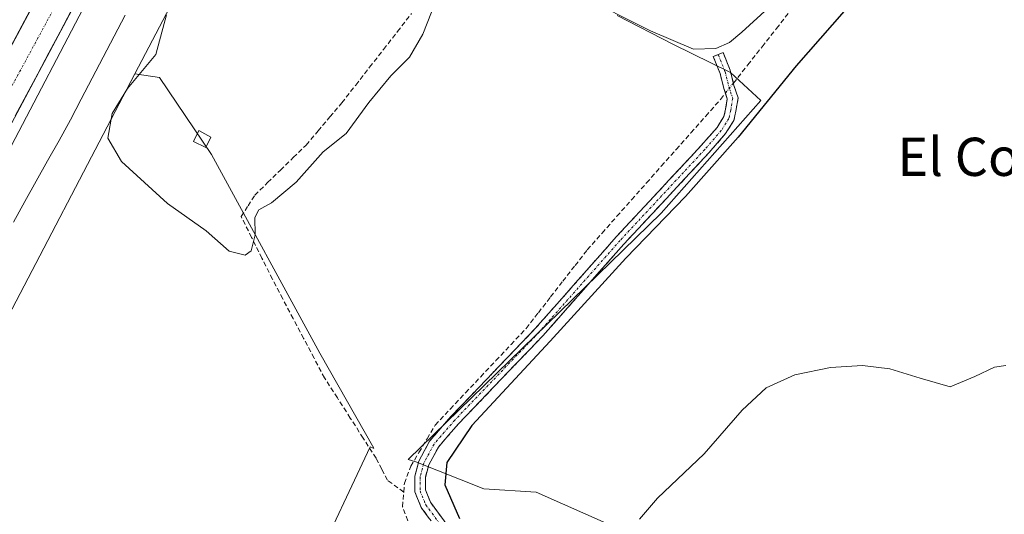
# Model space of a CAD drawing. Units: metres. Extents: x 594832 to 598313, y 4652734 to 4655094.
# Drawn here: x 597954 to 598160, y 4654086 to 4654190 of the extents above; entities that cross this region are included whole.
import ezdxf
from ezdxf.enums import TextEntityAlignment as Align

# ---------------------------------------------------------------- set-up
doc = ezdxf.new("R2010")
doc.units = ezdxf.units.M
doc.header["$MEASUREMENT"] = 0
doc.linetypes.add('TRAZO_Y_PUNTO', pattern=[1, 0.5, -0.25, 0, -0.25])
doc.linetypes.add('TRAZOSX2', pattern=[1.5, 1, -0.5])
for name, color, linetype, lineweight in [('Camino', 19, 'TRAZOSX2', 0), ('Camino Cxs', 19, 'Continuous', 0), ('Camino eje', 19, 'TRAZO_Y_PUNTO', 0), ('Carretera de calzada única', 19, 'Continuous', 13), ('Carretera de calzada única Cxs', 19, 'Continuous', 13), ('Carretera de calzada única eje', 19, 'TRAZO_Y_PUNTO', 0), ('Corriente artificial lineal', 5, 'TRAZOSX2', 13), ('Corriente artificial lineal oculto', 135, 'TRAZO_Y_PUNTO', 13), ('Cultivos herbáceos CxS', 92, 'Continuous', 0), ('Cultivos leñosos CxS', 92, 'Continuous', 0), ('Curva de nivel maestra', 36, 'Continuous', 30), ('Curva de nivel normal', 36, 'Continuous', 0), ('Edificación ligera', 1, 'Continuous', 0), ('Edificación ligera Cxs', 1, 'Continuous', 0), ('Ferrocarril', 144, 'Continuous', 13), ('Núcleo urbano CxS', 19, 'Continuous', 0), ('Texto cartográfico', 19, 'Continuous', 0)]:
    doc.layers.add(name, color=color, linetype=linetype, lineweight=lineweight)
doc.styles.add('Arial', font='txt', dxfattribs={"height": 0.2})

# ---------------------------------------------------------------- blocks, each defined once
blk = doc.blocks.new('*U184')
at = {"layer": 'Curva de nivel normal', "color": 36, "linetype": 'Continuous', "lineweight": 0}
for points in [[(598114.44, 4654196.11, 470), (598104.92, 4654187.33, 470), (598102.36, 4654185.18, 470), (598099.46, 4654183.88, 470), (598094.85, 4654183.76, 470), (598085.86, 4654187.6, 470), (598070.85, 4654195.23, 470)], [(598040.04, 4654191.48, 470), (598038.2, 4654186.94, 470), (598035.47, 4654182.08, 470), (598031.55, 4654178.19, 470), (598026.94, 4654172.64, 470), (598022.22, 4654166.1, 470), (598017.43, 4654162.3, 470), (598011.74, 4654155.96, 470), (598006.57, 4654151.62, 470), (598003.94, 4654150.12, 470), (598003.11, 4654148.53, 470), (598003.15, 4654144.89, 470), (598002.37, 4654141.59, 470), (598001.11, 4654140.66, 470), (597997.75, 4654141.48, 470), (597992.95, 4654145.75, 470), (597984.86, 4654151.49, 470), (597975.23, 4654160.28, 470), (597972.38, 4654165.15, 470), (597973.26, 4654170.34, 470), (597976.47, 4654175.52, 470), (597982.4, 4654182.62, 470), (597984.68, 4654190.95, 470)]]:
    blk.add_polyline3d(points, dxfattribs=at)
blk = doc.blocks.new('*U202')
at = {"layer": 'Curva de nivel normal', "color": 36, "linetype": 'Continuous', "lineweight": 0}
blk.add_polyline3d([(598160.1, 4654117.58, 480), (598157.75, 4654117.22, 480), (598153.6, 4654115.29, 480), (598148.44, 4654113.14, 480), (598142.22, 4654114.9, 480), (598135.88, 4654116.85, 480), (598130.15, 4654117.59, 480), (598123.45, 4654117.16, 480), (598116, 4654115.61, 480), (598110, 4654112.9, 480), (598105, 4654108.24, 480), (598097.07, 4654099.1, 480), (598087.28, 4654089.8, 480), (598083.56, 4654085.4, 480)], dxfattribs=at)
blk = doc.blocks.new('*U212')
at = {"layer": 'Curva de nivel maestra', "color": 36, "linetype": 'Continuous', "lineweight": 30}
blk.add_polyline3d([(598126.31, 4654191.72, 475), (598116.29, 4654180.29, 475), (598104.15, 4654165.34, 475), (598093.17, 4654152.96, 475), (598080.64, 4654140.05, 475), (598064.84, 4654122.63, 475), (598048.51, 4654105, 475), (598043.22, 4654097.3, 475), (598042.86, 4654092.61, 475), (598045.93, 4654085.54, 475)], dxfattribs=at)

msp = doc.modelspace()

# ---------------------------------------------------------------- linework, layer by layer
at = {"layer": 'Camino', "color": 19, "linetype": 'TRAZOSX2', "lineweight": 0}
for points in [[(598055.18, 4654068.89), (598054.56, 4654069.7), (598051.98, 4654072.16), (598043.3, 4654080.3), (598040.86, 4654083.83), (598037.88, 4654087.89), (598036.56, 4654091.13), (598036.56, 4654094.4), (598037.42, 4654097.57), (598039.66, 4654101.76), (598044.12, 4654106.9), (598061.72, 4654125.29), (598078.65, 4654144.47), (598096.37, 4654163.52), (598099.74, 4654167.41), (598101.19, 4654169.69), (598101.53, 4654171.19), (598101.88, 4654173.4), (598101.16, 4654175.57), (598100.37, 4654178.71), (598098.95, 4654182.21), (598099.97, 4654182.63)], [(598099.97, 4654182.63), (598100.99, 4654183.04), (598102.47, 4654179.4), (598103.27, 4654176.19), (598104.14, 4654173.59), (598103.69, 4654170.77), (598103.25, 4654168.83), (598101.51, 4654166.09), (598098.01, 4654162.05), (598080.28, 4654142.99), (598063.34, 4654123.8), (598045.75, 4654105.42), (598041.48, 4654100.51), (598039.48, 4654096.76), (598038.76, 4654094.11), (598038.76, 4654091.56), (598039.82, 4654088.97), (598042.66, 4654085.1), (598044.98, 4654081.75), (598053.49, 4654073.76), (598056.21, 4654071.18), (598057.48, 4654069.5)]]:
    msp.add_lwpolyline(points, dxfattribs=at)
at = {"layer": 'Camino Cxs', "color": 19, "linetype": 'Continuous', "lineweight": 0}
msp.add_polyline3d([(598039.37, 4654085.86, 473.92), (598037.88, 4654087.89, 473.84), (598036.56, 4654091.13, 473.63), (598036.56, 4654094.4, 473.42), (598037.42, 4654097.57, 473.27), (598039.66, 4654101.76, 473.21), (598041.89, 4654104.33, 473.55), (598044.12, 4654106.9, 473.29), (598047.05, 4654109.97, 473.27), (598049.99, 4654113.03, 473.3), (598052.92, 4654116.1, 473.25), (598055.85, 4654119.16, 473.42), (598058.79, 4654122.23, 473.37), (598061.72, 4654125.29, 473.31), (598064.54, 4654128.49, 473.04), (598067.36, 4654131.69, 473.04), (598070.18, 4654134.88, 473.05), (598073, 4654138.08, 472.88), (598075.83, 4654141.27, 472.98), (598078.65, 4654144.47, 472.84), (598081.6, 4654147.64, 472.68), (598084.56, 4654150.82, 472.6), (598087.51, 4654153.99, 472.29), (598090.46, 4654157.17, 472.65), (598093.42, 4654160.34, 472.52), (598096.37, 4654163.52, 472.43), (598098.06, 4654165.46, 472.44), (598099.74, 4654167.41, 472.32), (598101.19, 4654169.69, 472.16), (598101.53, 4654171.19, 472.03), (598101.88, 4654173.4, 471.76), (598101.16, 4654175.57, 471.35), (598100.37, 4654178.71, 470.87), (598098.95, 4654182.21, 470.18), (598100.99, 4654183.04, 470.08), (598102.47, 4654179.4, 470.93), (598103.27, 4654176.19, 471.56), (598104.14, 4654173.59, 472.02), (598103.69, 4654170.77, 472.71), (598103.25, 4654168.83, 473.05), (598101.51, 4654166.09, 473.25), (598099.76, 4654164.07, 473.39), (598098.01, 4654162.05, 473.41), (598095.05, 4654158.87, 473.28), (598092.1, 4654155.7, 473.49), (598089.14, 4654152.52, 473.37), (598086.19, 4654149.34, 473.55), (598083.23, 4654146.17, 473.78), (598080.28, 4654142.99, 473.78), (598077.45, 4654139.79, 474.06), (598074.63, 4654136.6, 474.01), (598071.81, 4654133.4, 474.07), (598068.99, 4654130.2, 473.95), (598066.16, 4654127, 473.9), (598063.34, 4654123.8, 474.13), (598060.41, 4654120.74, 474.3), (598057.48, 4654117.68, 474.3), (598054.54, 4654114.61, 474.06), (598051.61, 4654111.55, 474.2), (598048.68, 4654108.48, 474.17), (598045.75, 4654105.42, 474), (598043.61, 4654102.96, 474.18), (598041.48, 4654100.51, 473.9), (598039.48, 4654096.76, 473.74), (598038.76, 4654094.11, 473.83), (598038.76, 4654091.56, 473.89), (598039.82, 4654088.97, 473.99), (598042.66, 4654085.1, 474.33)], dxfattribs=at)
at = {"layer": 'Camino eje', "color": 19, "linetype": 'TRAZO_Y_PUNTO', "lineweight": 0}
msp.add_lwpolyline([(598099.97, 4654182.63), (598101.42, 4654179.05), (598102.22, 4654175.88), (598103.01, 4654173.5), (598102.61, 4654170.98), (598102.22, 4654169.26), (598100.63, 4654166.75), (598097.19, 4654162.78), (598079.46, 4654143.73), (598062.53, 4654124.55), (598044.93, 4654106.16), (598040.57, 4654101.13), (598038.45, 4654097.16), (598037.66, 4654094.25), (598037.66, 4654091.34), (598038.85, 4654088.43), (598041.76, 4654084.46), (598044.14, 4654081.03), (598052.74, 4654072.96), (598055.39, 4654070.44), (598056.26, 4654069.29)], dxfattribs=at)
at = {"layer": 'Carretera de calzada única', "color": 19, "linetype": 'Continuous', "lineweight": 13}
for points in [[(598230.73, 4654718.72), (598223.35, 4654697.6), (598212.96, 4654674.15), (598168.14, 4654579.43), (598122.55, 4654488.94), (597992.84, 4654244.66), (597894.49, 4654059.73)], [(597736.64, 4653794.25), (597744.92, 4653805.46), (597754.78, 4653819.92), (597762.73, 4653832.63), (597782.91, 4653867.48), (597798.67, 4653895.89), (597827.82, 4653950.45), (597861.01, 4654013.27), (597886.82, 4654061.83), (597910.12, 4654104.76), (597931.43, 4654145.63), (597965.91, 4654210.16)]]:
    msp.add_lwpolyline(points, dxfattribs=at)
at = {"layer": 'Carretera de calzada única Cxs', "color": 19, "linetype": 'Continuous', "lineweight": 13}
for points in [[(597952.12, 4654184.35, 472.07), (597954.42, 4654188.65, 471.86), (597956.72, 4654192.95, 471.93)], [(597964.74, 4654191.82, 471.86), (597962.4, 4654187.42, 471.99), (597960.06, 4654183.02, 472.04), (597957.72, 4654178.61, 472.13), (597955.37, 4654174.21, 472.21), (597953.03, 4654169.81, 472.3)]]:
    msp.add_polyline3d(points, dxfattribs=at)
at = {"layer": 'Carretera de calzada única eje', "color": 19, "linetype": 'TRAZO_Y_PUNTO', "lineweight": 0}
msp.add_lwpolyline([(597970.72, 4654210.14), (597967.79, 4654204.64), (597890.66, 4654061.92)], dxfattribs=at)
at = {"layer": 'Corriente artificial lineal', "color": 5, "linetype": 'TRAZOSX2', "lineweight": 13}
for points in [[(598103.15, 4654176.67, 471.48), (598106.15, 4654180.47, 471.23), (598109.15, 4654184.28, 471.21), (598112.15, 4654188.09, 470.94), (598115.15, 4654191.89, 471.07)], [(598034.23, 4654091.08, 473.19), (598030.84, 4654093.58, 472.71), (598029.65, 4654095.89, 472.26), (598028.46, 4654098.19, 471.97), (598025.76, 4654102.39, 471.69), (598023.07, 4654106.58, 471.46), (598020.37, 4654110.78, 471.3), (598017.67, 4654114.97, 471.2), (598015.49, 4654119.11, 471.06), (598013.31, 4654123.25, 471.05), (598011.14, 4654127.38, 470.9), (598008.96, 4654131.52, 470.92), (598006.78, 4654135.66, 470.81), (598004.61, 4654140.02, 470.45), (598002.43, 4654144.38, 469.62), (598000.26, 4654148.74, 469), (598001.69, 4654150.98, 468.92), (598003.11, 4654153.21, 468.97), (598005.79, 4654155.84, 468.81), (598008.47, 4654158.46, 468.53), (598011.15, 4654161.09, 468.51), (598013.83, 4654163.71, 468.6), (598016.32, 4654166.65, 468.34), (598018.81, 4654169.58, 468.13), (598021.3, 4654172.52, 467.96), (598024.21, 4654176.26, 468.13), (598027.12, 4654179.99, 467.95), (598030.03, 4654183.73, 467.7), (598032.94, 4654187.46, 467.83), (598035.85, 4654191.2, 467.92)], [(598034.23, 4654091.08, 473.19), (598034.37, 4654092.94, 473.2), (598035.74, 4654096.5, 473.05), (598037.43, 4654099.37, 472.99), (598039.13, 4654102.25, 472.95), (598040.82, 4654105.12, 472.98), (598043.99, 4654108.49, 472.85), (598047.16, 4654111.86, 472.7), (598050.33, 4654115.23, 472.77), (598053.5, 4654118.59, 472.76), (598056.67, 4654121.96, 472.77), (598059.84, 4654125.33, 472.75), (598062.39, 4654128.62, 472.31), (598064.95, 4654131.91, 472.27), (598067.5, 4654135.21, 472.18), (598070.06, 4654138.5, 471.87), (598072.61, 4654141.79, 471.77), (598075.71, 4654145.29, 471.9), (598078.8, 4654148.79, 471.77), (598081.9, 4654152.28, 471.59), (598085, 4654155.78, 471.46), (598088.09, 4654159.28, 471.52), (598091.19, 4654162.78, 471.24), (598094.29, 4654166.27, 471.39), (598097.38, 4654169.77, 471.29), (598100.48, 4654173.27, 471.53), (598101.5, 4654174.56, 471.54)], [(598035.59, 4654083.68, 473.45), (598034, 4654088.02, 473.14), (598034.23, 4654091.08, 473.19)]]:
    msp.add_polyline3d(points, dxfattribs=at)
at = {"layer": 'Corriente artificial lineal oculto', "color": 135, "linetype": 'TRAZO_Y_PUNTO', "lineweight": 13}
msp.add_polyline3d([(598101.5, 4654174.56, 471.54), (598103.15, 4654176.67, 471.48)], dxfattribs=at)
at = {"layer": 'Cultivos herbáceos CxS', "color": 92, "linetype": 'Continuous', "lineweight": 0}
for points in [[(598146.48, 4654490.4, 462.65), (598104.43, 4654417.77, 464.67), (598102.33, 4654413.8, 465.04), (598016.81, 4654252.72, 467.49), (597978.06, 4654178.58, 469.69)], [(598015.15, 4654074.91, 473.73), (598027.19, 4654100.52, 471.96), (598027.87, 4654100.3, 472.06), (598028.02, 4654100.25, 472.1), (598016.71, 4654120.12, 471.15), (597994.09, 4654161.75, 469.12), (597983.21, 4654177.84, 468.82), (597978.06, 4654178.58, 469.69), (598016.81, 4654252.72, 467.49)], [(598078.87, 4654190.81, 470.25), (598090.53, 4654184.82, 470.37), (598102.55, 4654178.89, 471.81), (598108.88, 4654173.04, 476.29), (598088.05, 4654149.44, 476.18), (598035.15, 4654097.93, 473.66), (598036.74, 4654097.42, 474.02), (598051.02, 4654091.74, 477.71), (598061.9, 4654091.07, 478.22), (598077.8, 4654084.04, 479.13), (598084.99, 4654076.34, 479.99), (598095.86, 4654066.83, 480.69), (598092.23, 4654062.87, 481.11), (598087.27, 4654044.41, 480.27), (598086.78, 4654022.8, 479.31), (598093.12, 4654013.96, 479.36), (598123.74, 4653982.52, 480.4), (598129.98, 4653973.58, 480.74), (598132.9, 4653964.05, 480.96), (598133.02, 4653946.26, 481.15), (598130.48, 4653925.71, 481.5), (598139.84, 4653899.31, 482.67), (598148.86, 4653881.95, 483.23)], [(598078.87, 4654190.81, 470.25), (598090.53, 4654184.82, 470.37), (598102.55, 4654178.89, 471.81), (598108.88, 4654173.04, 476.29), (598088.05, 4654149.44, 476.18), (598035.15, 4654097.93, 473.66), (598036.74, 4654097.42, 474.02), (598051.02, 4654091.74, 477.71), (598061.9, 4654091.07, 478.22), (598077.8, 4654084.04, 479.13), (598084.99, 4654076.34, 479.99), (598095.86, 4654066.83, 480.69)], [(597978.06, 4654178.58, 469.69), (597948.23, 4654121.53, 472.61), (597931.52, 4654089.55, 473.95), (597931.52, 4654089.54, 473.95), (597931.43, 4654089.39, 473.95), (597931.43, 4654089.39, 473.95), (597931.43, 4654089.38, 473.95), (597914.19, 4654058.2, 473.9), (597908.94, 4654048.69, 474.95)], [(597948.23, 4654121.53, 472.61), (597978.06, 4654178.58, 469.69), (597983.21, 4654177.84, 468.82), (597994.09, 4654161.75, 469.12), (598016.71, 4654120.12, 471.15), (598028.02, 4654100.25, 472.1), (598027.87, 4654100.3, 472.06), (598027.19, 4654100.52, 471.96), (598015.15, 4654074.91, 473.73), (598013.41, 4654071.2, 474.18), (598003.3, 4654062.86, 475.84), (598013.63, 4654038.16, 477.32), (598015.3, 4654033.61, 477.71), (598008.75, 4654030.86, 477.98), (597999.15, 4654019.77, 476.85), (597994.71, 4653999.82, 478.17), (597989.54, 4653982.83, 479.27), (597988.06, 4653962.88, 480.45), (597979.19, 4653943.67, 480.38), (597969.59, 4653925.93, 480.2), (597959.98, 4653912.63, 480.19), (597947.42, 4653899.33, 479.58)], [(597978.06, 4654178.58, 469.69), (597983.21, 4654177.84, 468.82), (597994.09, 4654161.75, 469.12), (598016.71, 4654120.12, 471.15), (598028.02, 4654100.25, 472.1), (598027.87, 4654100.3, 472.06), (598027.19, 4654100.52, 471.96), (598015.15, 4654074.91, 473.73), (598013.41, 4654071.2, 474.18), (598003.3, 4654062.86, 475.84), (598013.63, 4654038.16, 477.32), (598015.3, 4654033.61, 477.71)], [(597978.06, 4654178.58, 469.69), (597983.21, 4654177.84, 468.82), (597994.09, 4654161.75, 469.12), (598016.71, 4654120.12, 471.15), (598028.02, 4654100.25, 472.1), (598027.87, 4654100.3, 472.06), (598027.19, 4654100.52, 471.96), (598015.15, 4654074.91, 473.73), (598013.41, 4654071.2, 474.18), (598003.3, 4654062.86, 475.84), (598013.63, 4654038.16, 477.32), (598015.3, 4654033.61, 477.71)]]:
    msp.add_polyline3d(points, dxfattribs=at)
at = {"layer": 'Cultivos leñosos CxS', "color": 92, "linetype": 'Continuous', "lineweight": 0}
for points in [[(598176.62, 4654036.78, 484.79), (598154.65, 4654043.87, 483.4), (598135.52, 4654056.62, 482.71), (598114.26, 4654063.71, 482.33), (598095.86, 4654066.83, 480.69), (598084.99, 4654076.34, 479.99), (598077.8, 4654084.04, 479.13), (598061.9, 4654091.07, 478.22), (598051.02, 4654091.74, 477.71), (598036.74, 4654097.42, 474.02), (598035.15, 4654097.93, 473.66), (598088.05, 4654149.44, 476.18), (598108.88, 4654173.04, 476.29), (598102.55, 4654178.89, 471.81), (598090.53, 4654184.82, 470.37), (598078.87, 4654190.81, 470.25)], [(598078.87, 4654190.81, 470.25), (598090.53, 4654184.82, 470.37), (598102.55, 4654178.89, 471.81), (598108.88, 4654173.04, 476.29), (598088.05, 4654149.44, 476.18), (598035.15, 4654097.93, 473.66), (598036.74, 4654097.42, 474.02), (598051.02, 4654091.74, 477.71), (598061.9, 4654091.07, 478.22), (598077.8, 4654084.04, 479.13), (598084.99, 4654076.34, 479.99), (598095.86, 4654066.83, 480.69)]]:
    msp.add_polyline3d(points, dxfattribs=at)
at = {"layer": 'Edificación ligera', "color": 1, "linetype": 'Continuous', "lineweight": 0}
msp.add_polyline3d([(597993.92, 4654165.37, 468.87), (597992.89, 4654163.2, 469.18), (597990.26, 4654164.42, 469.12), (597991.44, 4654166.78, 468.83), (597993.92, 4654165.37, 468.87)], dxfattribs=at)
at = {"layer": 'Edificación ligera Cxs', "color": 1, "linetype": 'Continuous', "lineweight": 0}
msp.add_polyline3d([(597993.92, 4654165.37, 468.87), (597992.89, 4654163.2, 469.18), (597990.26, 4654164.42, 469.12), (597991.44, 4654166.78, 468.83), (597993.92, 4654165.37, 468.87)], close=True, dxfattribs=at)
at = {"layer": 'Ferrocarril', "color": 144, "linetype": 'Continuous', "lineweight": 13}
msp.add_polyline3d([(597975.98, 4654190.87, 472.26), (597973.7, 4654186.49, 472.18), (597971.41, 4654182.1, 472.45), (597969.12, 4654177.72, 472.35), (597966.84, 4654173.33, 472.67), (597964.55, 4654168.95, 472.74), (597962.18, 4654164.68, 472.88), (597959.8, 4654160.41, 472.87), (597957.43, 4654156.13, 473.01), (597955.05, 4654151.86, 473.15), (597952.68, 4654147.59, 473.39)], dxfattribs=at)
at = {"layer": 'Núcleo urbano CxS', "color": 19, "linetype": 'Continuous', "lineweight": 0}
for points in [[(598146.48, 4654490.4, 462.65), (598104.43, 4654417.77, 464.67), (598102.33, 4654413.8, 465.04), (598016.81, 4654252.72, 467.49), (597978.06, 4654178.58, 469.69)], [(598002.67, 4654260.2, 470.22), (597917.38, 4654097.04, 474.26), (597834.02, 4653946.23, 477.14), (597802.74, 4653889.56, 478.19), (597788.11, 4653863.6, 478.91), (597773.28, 4653839.1, 479.57), (597773.23, 4653839.03, 479.57), (597760.45, 4653817.36, 480.16), (597748.89, 4653798.2, 480.75), (597738, 4653782.4, 480.85), (597729.86, 4653771.33, 480.57), (597589.06, 4653633.77, 484.63), (597582.68, 4653627.54, 484.94), (597441.36, 4653503.51, 488.33), (597415.23, 4653480.58, 488.36), (597368.15, 4653439.1, 490.6), (597173.61, 4653267.68, 495.68)], [(597173.61, 4653267.68, 495.68), (597368.15, 4653439.1, 490.6), (597415.23, 4653480.58, 488.36), (597441.36, 4653503.51, 488.33), (597582.68, 4653627.54, 484.94), (597589.06, 4653633.77, 484.63), (597729.86, 4653771.33, 480.57), (597738, 4653782.4, 480.85), (597748.89, 4653798.2, 480.75), (597760.45, 4653817.36, 480.16), (597773.23, 4653839.03, 479.57), (597773.28, 4653839.1, 479.57), (597788.11, 4653863.6, 478.91), (597802.74, 4653889.56, 478.19), (597834.02, 4653946.23, 477.14), (597917.38, 4654097.04, 474.26), (598002.67, 4654260.2, 470.22)], [(598002.67, 4654260.2, 470.22), (597917.38, 4654097.04, 474.26), (597834.02, 4653946.23, 477.14), (597802.74, 4653889.56, 478.19), (597788.11, 4653863.6, 478.91), (597773.28, 4653839.1, 479.57), (597773.23, 4653839.03, 479.57), (597760.45, 4653817.36, 480.16), (597748.89, 4653798.2, 480.75), (597738, 4653782.4, 480.85), (597729.86, 4653771.33, 480.57), (597589.06, 4653633.77, 484.63), (597582.68, 4653627.54, 484.94), (597441.36, 4653503.51, 488.33), (597415.23, 4653480.58, 488.36), (597368.15, 4653439.1, 490.6), (597173.61, 4653267.68, 495.68)], [(598002.67, 4654260.2, 470.22), (597917.38, 4654097.04, 474.26), (597834.02, 4653946.23, 477.14), (597802.74, 4653889.56, 478.19), (597788.11, 4653863.6, 478.91), (597773.28, 4653839.1, 479.57), (597773.23, 4653839.03, 479.57), (597760.45, 4653817.36, 480.16), (597748.89, 4653798.2, 480.75), (597738, 4653782.4, 480.85), (597729.86, 4653771.33, 480.57), (597589.06, 4653633.77, 484.63), (597582.68, 4653627.54, 484.94), (597441.36, 4653503.51, 488.33), (597415.23, 4653480.58, 488.36), (597368.15, 4653439.1, 490.6), (597173.61, 4653267.68, 495.68)], [(598016.81, 4654252.72, 467.49), (597978.06, 4654178.58, 469.69), (597948.23, 4654121.53, 472.61)], [(597978.06, 4654178.58, 469.69), (597948.23, 4654121.53, 472.61), (597931.52, 4654089.55, 473.95), (597931.52, 4654089.54, 473.95), (597931.43, 4654089.39, 473.95), (597931.43, 4654089.39, 473.95), (597931.43, 4654089.38, 473.95), (597914.19, 4654058.2, 473.9), (597908.94, 4654048.69, 474.95)]]:
    msp.add_polyline3d(points, dxfattribs=at)

# ---------------------------------------------------------------- block references
at = {"layer": 'Curva de nivel maestra', "color": 36, "linetype": 'Continuous', "lineweight": 30}
msp.add_blockref('*U212', (0, 0), dxfattribs=at)
at = {"layer": 'Curva de nivel normal', "color": 36, "linetype": 'Continuous', "lineweight": 0}
for name in ['*U184', '*U202']:
    msp.add_blockref(name, (0, 0), dxfattribs=at)

# ---------------------------------------------------------------- texts
at = {"layer": 'Texto cartográfico', "color": 19, "linetype": 'Continuous', "lineweight": 0, "style": 'Arial'}
msp.add_text('El Corral de los Altos', height=8, dxfattribs=at).set_placement((598189.35, 4654161.24), align=Align.MIDDLE_CENTER)

doc.saveas('drawing.dxf')
